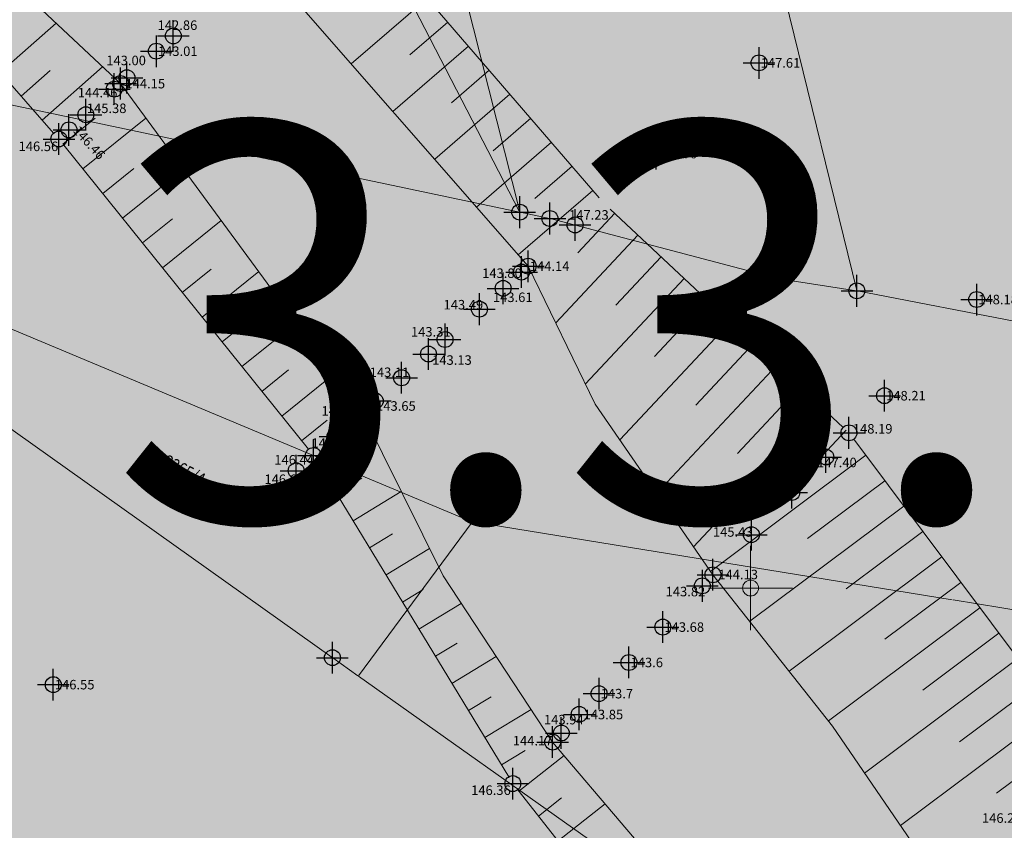
# Model space of a CAD drawing. Units: metres. Extents: x -1 to 992, y -11 to 1262.
# Drawn here: x 410 to 472, y 342 to 393 of the extents above; entities that cross this region are included whole.
import ezdxf
from ezdxf.enums import TextEntityAlignment as Align

# ---------------------------------------------------------------- set-up
doc = ezdxf.new("R2010")
doc.units = ezdxf.units.M
doc.header["$LTSCALE"] = 0.5
doc.header["$PDMODE"] = 34
doc.header["$PDSIZE"] = -0.2
for name, color, linetype, lineweight in [('003_Regulacioni pojas reke Rasine', 141, 'Continuous', 20), ('G_101_Parcele_granice', 7, 'Continuous', 13), ('G_102_Brojevi_parcela', 7, 'Continuous', 13), ('G_107_Detalj_Linije', 11, 'Continuous', 13), ('G_108_Topografski_znaci', 11, 'Continuous', 13), ('G_121_Detaljne_tacke_kote', 32, 'Continuous', 13), ('Opis Lista', 7, 'Continuous', 13)]:
    doc.layers.add(name, color=color, linetype=linetype, lineweight=lineweight)
for name, color, linetype in [('004_Urb.celine_oznake', 242, 'Continuous'), ('G_120_Detaljne_tacke', 7, 'Continuous'), ('G_15_Katastarske_tacke', 7, 'Continuous'), ('Opis_lista', 7, 'Continuous')]:
    doc.layers.add(name, color=color, linetype=linetype)
doc.layers.add('158_zastitno zelenilo_ SRAFURA', color=7, linetype='Continuous', lineweight=30, true_color=0x0f961e)
doc.styles.add('kote', font='geodet__.shx')
doc.styles.add('MAPSOFT18', font='MAPC104.SHX')
doc.styles.add('Tahoma', font='tahoma.ttf')

# ---------------------------------------------------------------- blocks, each defined once
blk = doc.blocks.new('KRSTIC')
at = {"layer": 'Opis Lista'}
for p, q in [((-1.230621e-10, 0.6), (-1.0870485e-09, 5.299999999999999)), ((0.6, 1.230621e-10), (5.299999999999999, 1.0870485e-09)), ((-0.6, -1.230621e-10), (-5.299999999999999, -1.0870485e-09)), ((1.230621e-10, -0.6), (1.0870485e-09, -5.299999999999999))]:
    blk.add_line(p, q, dxfattribs=at)
blk.add_point((0, 0), dxfattribs=at)

msp = doc.modelspace()

# ---------------------------------------------------------------- hatches: boundary and pattern name
at = {"layer": '003_Regulacioni pojas reke Rasine', "lineweight": -3}
h = msp.add_hatch(dxfattribs=at)
h.set_pattern_fill('DASH', color=141, scale=0.6)
h.set_pattern_definition([(0, (-7527333.380425704, -4826602.053217576), (1.904999999999999, 1.904999999999999), [1.904999999999999, -1.904999999999999])])
edge = h.paths.add_edge_path()
edge.add_line((197.8389077959582, 1038.376926475205), (194.999212089926, 1051.79686470516))
edge.add_arc((21.25919452682137, 1014.156824508682), 177.7705440415268, 12.22397916406714, 21.97954457476836)
edge.add_arc((156.0977352513, 1070.398767298087), 31.72731854910894, 18.93091481799981, 33.09812586000839)
edge.add_line((182.6768705574796, 1087.724248783663), (177.4096582923084, 1098.516705584712))
edge.add_line((177.4096582923084, 1098.516705584712), (175.9454932194203, 1101.516761300154))
edge.add_arc((81.55178453214467, 1050.919303615578), 107.0993695774199, 28.19245407685994, 44.23746191243993)
edge.add_line((158.2836231356487, 1125.635432452895), (133.3930322760716, 1151.314869698137))
edge.add_arc((166.4233160112053, 1183.33049646765), 46.00000001161074, 178.6962480107977, 224.1063105026159, ccw=False)
edge.add_line((120.4352244101465, 1184.377125324681), (120.550945234485, 1189.461812103167))
edge.add_arc((136.79673846066, 1189.092079082504), 16.25000000166778, 170.6371189090675, 178.6962480087805, ccw=False)
edge.add_line((120.7632247805595, 1191.735739258118), (120.8203997751698, 1193.932387580164))
edge.add_line((120.8203997751698, 1193.932387580164), (120.7768168756738, 1201.209240941331))
edge.add_line((120.7768168756738, 1201.209240941331), (120.6248530000448, 1203.96204011701))
edge.add_line((120.6248530000448, 1203.96204011701), (120.0045667560771, 1208.388584701344))
edge.add_line((120.0045667560771, 1208.388584701344), (118.6524991951883, 1207.85521738138))
edge.add_line((118.6524991951883, 1207.85521738138), (39.46830225642771, 1171.049170440063))
edge.add_line((39.46830225642771, 1171.049170440063), (40.1726496014744, 1169.732992516831))
edge.add_line((40.1726496014744, 1169.732992516831), (45.26601239386946, 1161.471433199942))
edge.add_line((45.26601239386946, 1161.471433199942), (66.54852639138699, 1131.956769338809))
edge.add_line((66.54852639138699, 1131.956769338809), (77.68139799963683, 1112.046684131958))
edge.add_line((77.68139799963683, 1112.046684131958), (84.21554486639798, 1100.802580324002))
edge.add_line((84.21554486639798, 1100.802580324002), (88.9241268793121, 1094.177958591841))
edge.add_line((88.9241268793121, 1094.177958591841), (97.66802756022662, 1084.91802921053))
edge.add_line((97.66802756022662, 1084.91802921053), (114.5022261971608, 1070.143811839633))
edge.add_line((114.5022261971608, 1070.143811839633), (122.1720439223573, 1061.267073574476))
edge.add_line((122.1720439223573, 1061.267073574476), (125.3680833084509, 1055.247907890007))
edge.add_line((125.3680833084509, 1055.247907890007), (127.3844953598455, 1043.720876130275))
edge.add_line((127.3844953598455, 1043.720876130275), (128.7526173796505, 1025.543067185208))
edge.add_line((128.7526173796505, 1025.543067185208), (130.1889888886362, 1014.074440453202))
edge.add_line((130.1889888886362, 1014.074440453202), (132.1471459809691, 1006.062136043794))
edge.add_line((132.1471459809691, 1006.062136043794), (137.2938446514308, 991.0679492466152))
edge.add_line((137.2938446514308, 991.0679492466152), (144.5322617162019, 970.9492843132466))
edge.add_line((144.5322617162019, 970.9492843132466), (151.2124834097922, 944.8061064481735))
edge.add_line((151.2124834097922, 944.8061064481735), (155.3438545763493, 928.4479063339531))
edge.add_line((155.3438545763493, 928.4479063339531), (156.5115935988724, 926.138135897927))
edge.add_line((156.5115935988724, 926.138135897927), (156.5839442545548, 923.5679641682655))
edge.add_line((156.5839442545548, 923.5679641682655), (157.4825476109982, 920.0646661063656))
edge.add_line((157.4825476109982, 920.0646661063656), (157.858082733117, 918.9509040899575))
edge.add_line((157.858082733117, 918.9509040899575), (159.2599722463638, 917.9230316057801))
edge.add_line((159.2599722463638, 917.9230316057801), (158.5370885645971, 916.9371086778119))
edge.add_line((158.5370885645971, 916.9371086778119), (163.4008847009391, 902.6133490204811))
edge.add_line((163.4008847009391, 902.6133490204811), (164.836120785214, 901.7220947248861))
edge.add_line((164.836120785214, 901.7220947248861), (171.9073207685724, 887.2087897267193))
edge.add_line((171.9073207685724, 887.2087897267193), (180.4152362681925, 872.123895614408))
edge.add_line((180.4152362681925, 872.123895614408), (188.1354053011164, 860.6073458027095))
edge.add_line((188.1354053011164, 860.6073458027095), (195.1354467747733, 852.2717518042773))
edge.add_line((195.1354467747733, 852.2717518042773), (200.5834282208234, 846.9390240777284))
edge.add_line((200.5834282208234, 846.9390240777284), (206.9536151913926, 841.1327421627939))
edge.add_line((206.9536151913926, 841.1327421627939), (210.4657991938293, 838.2975173816085))
edge.add_line((210.4657991938293, 838.2975173816085), (220.4910353943706, 830.5068218903616))
edge.add_line((220.4910353943706, 830.5068218903616), (224.9053747896105, 833.5015253713354))
edge.add_line((224.9053747896105, 833.5015253713354), (232.5419238759205, 828.4841364948079))
edge.add_line((232.5419238759205, 828.4841364948079), (240.5046898787841, 817.0014498317614))
edge.add_line((240.5046898787841, 817.0014498317614), (244.4247644282877, 813.1182441096753))
edge.add_line((244.4247644282877, 813.1182441096753), (243.7417318094522, 812.3872738750651))
edge.add_line((243.7417318094522, 812.3872738750651), (244.4568456448615, 811.6788857821375))
edge.add_line((244.4568456448615, 811.6788857821375), (254.473326231353, 802.6192659437656))
edge.add_line((254.473326231353, 802.6192659437656), (264.8380561275408, 791.5041300859302))
edge.add_line((264.8380561275408, 791.5041300859302), (274.1932132449001, 778.1616014428437))
edge.add_line((274.1932132449001, 778.1616014428437), (280.6295104268938, 765.6138972146437))
edge.add_line((280.6295104268938, 765.6138972146437), (286.5986852897331, 748.2601335439831))
edge.add_line((286.5986852897331, 748.2601335439831), (290.349580148235, 734.3711846331134))
edge.add_line((290.349580148235, 734.3711846331134), (293.0595844164491, 734.8175685033202))
edge.add_line((293.0595844164491, 734.8175685033202), (300.9707424873486, 698.8229192178696))
edge.add_line((300.9707424873486, 698.8229192178696), (304.7125069722533, 681.247146143578))
edge.add_line((304.7125069722533, 681.247146143578), (308.5754716899246, 663.084440256469))
edge.add_line((308.5754716899246, 663.084440256469), (309.4909614399076, 658.6204164903611))
edge.add_line((309.4909614399076, 658.6204164903611), (314.0323802856728, 636.4759096140042))
edge.add_line((314.0323802856728, 636.4759096140042), (317.6359815197065, 619.3774566520005))
edge.add_line((317.6359815197065, 619.3774566520005), (318.7864255895838, 610.4130069129169))
edge.add_line((318.7864255895838, 610.4130069129169), (320.2737991921604, 594.8275173818693))
edge.add_line((320.2737991921604, 594.8275173818693), (329.801932733506, 556.0425249002874))
edge.add_line((329.801932733506, 556.0425249002874), (336.1466539613903, 529.0858873203397))
edge.add_line((336.1466539613903, 529.0858873203397), (346.6168671799824, 490.489667638205))
edge.add_line((346.6168671799824, 490.489667638205), (354.8245710171759, 463.2233373150229))
edge.add_line((354.8245710171759, 463.2233373150229), (368.3145591551438, 421.0985949216411))
edge.add_line((368.3145591551438, 421.0985949216411), (373.9733858797699, 404.7251347405836))
edge.add_line((373.9733858797699, 404.7251347405836), (382.3014655038714, 384.7667148616165))
edge.add_line((382.3014655038714, 384.7667148616165), (388.3388027660549, 372.6318876100704))
edge.add_line((388.3388027660549, 372.6318876100704), (392.5884457472712, 365.1017551189288))
edge.add_line((392.5884457472712, 365.1017551189288), (401.11647443939, 351.7321920283139))
edge.add_line((401.11647443939, 351.7321920283139), (408.3269262947142, 341.6494994983077))
edge.add_line((408.3269262947142, 341.6494994983077), (420.712847519666, 326.1555255316198))
edge.add_line((420.712847519666, 326.1555255316198), (427.9220468495041, 318.1257429057732))
edge.add_line((427.9220468495041, 318.1257429057732), (439.4065234437585, 306.8416327144951))
edge.add_line((439.4065234437585, 306.8416327144951), (455.5758638894185, 292.5932404855266))
edge.add_line((455.5758638894185, 292.5932404855266), (462.8302707001567, 285.1983610056341))
edge.add_line((462.8302707001567, 285.1983610056341), (472.7070583049208, 273.9360577967018))
edge.add_line((472.7070583049208, 273.9360577967018), (482.9284295458347, 259.1108867675066))
edge.add_line((482.9284295458347, 259.1108867675066), (488.0707958368585, 249.7156978677958))
edge.add_line((488.0707958368585, 249.7156978677958), (494.9559767236933, 233.1785597838461))
edge.add_line((494.9559767236933, 233.1785597838461), (500.6490727746859, 214.2964375503361))
edge.add_line((500.6490727746859, 214.2964375503361), (511.43142946437, 168.9586190599948))
edge.add_line((511.43142946437, 168.9586190599948), (515.4638713644817, 153.4440802037716))
edge.add_line((515.4638713644817, 153.4440802037716), (521.0405695168301, 136.8480451945215))
edge.add_line((521.0405695168301, 136.8480451945215), (526.7012706845999, 123.5354228895158))
edge.add_line((526.7012706845999, 123.5354228895158), (537.0860975962132, 100.9961473681033))
edge.add_line((537.0860975962132, 100.9961473681033), (542.2946757599711, 87.70231117401272))
edge.add_line((542.2946757599711, 87.70231117401272), (546.5730518652126, 70.1339136408642))
edge.add_line((546.5730518652126, 70.1339136408642), (547.4292872780934, 70.06761862058192))
edge.add_line((547.4292872780934, 70.06761862058192), (550.3519252259284, 42.8978133648634))
edge.add_line((550.3519252259284, 42.8978133648634), (547.2457991931587, 30.14251738041639))
edge.add_line((547.2457991931587, 30.14251738041639), (632.7757991934195, 47.77251738030463))
edge.add_line((632.7757991934195, 47.77251738030463), (633.5294406637549, 48.05658192001283))
edge.add_line((633.5294406637549, 48.05658192001283), (629.9515152694657, 58.12954938039184))
edge.add_line((629.9515152694657, 58.12954938039184), (623.4143573660403, 82.18432017788291))
edge.add_line((623.4143573660403, 82.18432017788291), (619.6443622196093, 94.85157618299127))
edge.add_line((619.6443622196093, 94.85157618299127), (612.4364617243409, 119.8269814746454))
edge.add_line((612.4364617243409, 119.8269814746454), (602.9177495734766, 153.7895877566189))
edge.add_line((602.9177495734766, 153.7895877566189), (594.8017409751192, 182.4073771331459))
edge.add_line((594.8017409751192, 182.4073771331459), (586.6879126848653, 212.2946564732119))
edge.add_line((586.6879126848653, 212.2946564732119), (577.4020806606859, 244.0292636631057))
edge.add_line((577.4020806606859, 244.0292636631057), (574.134025583975, 253.1571545470506))
edge.add_line((574.134025583975, 253.1571545470506), (568.2104350551963, 267.5840095737949))
edge.add_line((568.2104350551963, 267.5840095737949), (555.2555093150586, 292.378649151884))
edge.add_line((555.2555093150586, 292.378649151884), (544.2199709899724, 310.3021183032542))
edge.add_line((544.2199709899724, 310.3021183032542), (532.8159638699144, 325.5648297304288))
edge.add_line((532.8159638699144, 325.5648297304288), (514.4119134694338, 348.1331609096378))
edge.add_line((514.4119134694338, 348.1331609096378), (505.1892316825688, 361.0288985250518))
edge.add_line((505.1892316825688, 361.0288985250518), (493.4798854310066, 380.1850898396224))
edge.add_line((493.4798854310066, 380.1850898396224), (488.5437752343714, 386.7739829421043))
edge.add_line((488.5437752343714, 386.7739829421043), (473.5104859536514, 405.6071931226179))
edge.add_line((473.5104859536514, 405.6071931226179), (465.8623320758343, 417.764023755677))
edge.add_line((465.8623320758343, 417.764023755677), (457.4218689557165, 434.3820949755609))
edge.add_line((457.4218689557165, 434.3820949755609), (447.3714570337906, 456.7521689552814))
edge.add_line((447.3714570337906, 456.7521689552814), (435.9024855261669, 486.2635963018984))
edge.add_line((435.9024855261669, 486.2635963018984), (424.5409060744569, 517.8887503705919))
edge.add_line((424.5409060744569, 517.8887503705919), (413.1756475772709, 552.9770074328408))
edge.add_line((413.1756475772709, 552.9770074328408), (406.3761538406834, 577.4521861933172))
edge.add_line((406.3761538406834, 577.4521861933172), (402.0856056651101, 595.4388544177637))
edge.add_line((402.0856056651101, 595.4388544177637), (396.5986437844113, 621.0286850053817))
edge.add_line((396.5986437844113, 621.0286850053817), (392.4074793243781, 642.1890864856541))
edge.add_line((392.4074793243781, 642.1890864856541), (387.0729262512177, 667.1293607931584))
edge.add_line((387.0729262512177, 667.1293607931584), (381.2820954658091, 692.6693998454139))
edge.add_line((381.2820954658091, 692.6693998454139), (375.8314739344642, 717.6863249307498))
edge.add_line((375.8314739344642, 717.6863249307498), (370.1447936305776, 744.0354556897655))
edge.add_line((370.1447936305776, 744.0354556897655), (368.5598084134981, 750.9329932862893))
edge.add_line((368.5598084134981, 750.9329932862893), (366.5861838962883, 759.5218111183494))
edge.add_line((366.5861838962883, 759.5218111183494), (362.7723857685924, 774.1495250267908))
edge.add_line((362.7723857685924, 774.1495250267908), (358.2029324034229, 788.6580326389521))
edge.add_arc((406.861468911171, 819.2945603244007), 57.50000003214874, 205.6693543839069, 212.1954568213438, ccw=False)
edge.add_line((355.0362104494125, 794.3868789980188), (349.7730931499973, 805.3378146151081))
edge.add_arc((364.6446891240776, 812.4852362433448), 16.50000008327476, 190.7536056533351, 205.6693543767469, ccw=False)
edge.add_line((348.4344511898234, 809.4065695088357), (348.0273854071274, 810.2912593027577))
edge.add_line((348.0273854071274, 810.2912593027577), (344.0681083900854, 817.6368995634839))
edge.add_line((344.0681083900854, 817.6368995634839), (337.2178371036425, 828.613041699864))
edge.add_line((337.2178371036425, 828.613041699864), (327.5133602526039, 840.8915492016822))
edge.add_line((327.5133602526039, 840.8915492016822), (319.4219678500667, 848.4604727467522))
edge.add_line((319.4219678500667, 848.4604727467522), (310.3868291657418, 854.558406913653))
edge.add_line((310.3868291657418, 854.558406913653), (303.0445249099284, 858.0970441298559))
edge.add_line((303.0445249099284, 858.0970441298559), (297.5590573484078, 860.3663438232616))
edge.add_line((297.5590573484078, 860.3663438232616), (295.8825913202018, 857.6122413333505))
edge.add_line((295.8825913202018, 857.6122413333505), (290.8965173298493, 858.9829174494371))
edge.add_line((290.8965173298493, 858.9829174494371), (282.7477809274569, 860.576648007147))
edge.add_line((282.7477809274569, 860.576648007147), (272.6166670834646, 861.8169474052265))
edge.add_line((272.6166670834646, 861.8169474052265), (264.8896268401295, 862.8570267781615))
edge.add_line((264.8896268401295, 862.8570267781615), (261.5233163852245, 863.547030357644))
edge.add_line((261.5233163852245, 863.547030357644), (257.1511626001447, 864.7954620299861))
edge.add_line((257.1511626001447, 864.7954620299861), (253.0630531646311, 866.9200536236167))
edge.add_line((253.0630531646311, 866.9200536236167), (250.0950009496883, 869.2257661866024))
edge.add_line((250.0950009496883, 869.2257661866024), (247.5798664232716, 871.8943985151127))
edge.add_line((247.5798664232716, 871.8943985151127), (246.303950372152, 871.8818732053041))
edge.add_line((246.303950372152, 871.8818732053041), (244.1853253738955, 876.1809506332502))
edge.add_line((244.1853253738955, 876.1809506332502), (242.9653263343498, 878.8453053515404))
edge.add_line((242.9653263343498, 878.8453053515404), (241.533853516914, 881.7233801465482))
edge.add_line((241.533853516914, 881.7233801465482), (240.3690350363031, 883.4782600486651))
edge.add_line((240.3690350363031, 883.4782600486651), (243.2966268612072, 884.8692215597257))
edge.add_line((243.2966268612072, 884.8692215597257), (239.0682068048045, 895.2457120101899))
edge.add_line((239.0682068048045, 895.2457120101899), (233.7221534745768, 908.4306564247236))
edge.add_line((233.7221534745768, 908.4306564247236), (226.3062607897446, 927.4031844297424))
edge.add_line((226.3062607897446, 927.4031844297424), (221.1879588775337, 941.7266823481768))
edge.add_line((221.1879588775337, 941.7266823481768), (213.4143337532878, 966.4207932716236))
edge.add_line((213.4143337532878, 966.4207932716236), (211.6333073256537, 972.9787666583434))
edge.add_line((211.6333073256537, 972.9787666583434), (209.906220366247, 980.7341048801318))
edge.add_line((209.906220366247, 980.7341048801318), (197.8389077959582, 1038.376926475205))
at = {"layer": '158_zastitno zelenilo_ SRAFURA', "lineweight": 25, "true_color": 0xffffff}
h = msp.add_hatch(dxfattribs=at)
h.set_pattern_fill('ANSI37', scale=3, angle=45, style=0)
h.set_pattern_definition([(90, (-7528144.172020498, -4825843.051679013), (-9.524999999999997, 1.8e-15), []), (180, (-7528144.172020498, -4825843.051679013), (-1.8e-15, -9.524999999999997), [])])
edge = h.paths.add_edge_path()
edge.add_line((623.82896935381, 172.2695478182286), (622.418379502371, 177.2374209854752))
edge.add_line((622.418379502371, 177.2374209854752), (617.6580795012414, 191.1653209868819))
edge.add_line((617.6580795012414, 191.1653209868819), (610.5753795010969, 217.1124209864065))
edge.add_line((610.5753795010969, 217.1124209864065), (605.4729795018211, 235.2490209853277))
edge.add_line((605.4729795018211, 235.2490209853277), (601.9476795019582, 251.2519209869206))
edge.add_line((601.9476795019582, 251.2519209869206), (596.2161795021966, 274.2314209863544))
edge.add_line((596.2161795021966, 274.2314209863544), (592.2813795022666, 290.6793209854513))
edge.add_line((592.2813795022666, 290.6793209854513), (584.8097795033827, 314.7010209867731))
edge.add_line((584.8097795033827, 314.7010209867731), (577.6923180297017, 336.6613448727876))
edge.add_line((577.6923180297017, 336.6613448727876), (572.0331795010716, 352.8256209855899))
edge.add_line((572.0331795010716, 352.8256209855899), (563.6096256468445, 377.8320289906114))
edge.add_line((563.6096256468445, 377.8320289906114), (552.2710925163701, 410.0025409469381))
edge.add_line((552.2710925163701, 410.0025409469381), (539.4346937043592, 444.7238414632156))
edge.add_line((539.4346937043592, 444.7238414632156), (526.0472861174494, 479.7348165344447))
edge.add_line((526.0472861174494, 479.7348165344447), (511.8100242121145, 515.6958822384477))
edge.add_line((511.8100242121145, 515.6958822384477), (497.2456795033067, 550.7104209866375))
edge.add_line((497.2456795033067, 550.7104209866375), (487.0800795024261, 574.5162209868431))
edge.add_line((487.0800795024261, 574.5162209868431), (483.3700795024633, 581.6428209869191))
edge.add_line((483.3700795024633, 581.6428209869191), (477.5462795021012, 596.5991209866479))
edge.add_line((477.5462795021012, 596.5991209866479), (470.4697795026004, 612.625620986335))
edge.add_line((470.4697795026004, 612.625620986335), (456.627279503271, 642.4985209880397))
edge.add_line((456.627279503271, 642.4985209880397), (442.2822795026004, 674.475220986642))
edge.add_line((442.2822795026004, 674.475220986642), (435.9522795025259, 687.764220985584))
edge.add_line((435.9522795025259, 687.764220985584), (421.1796795027331, 719.3987209871411))
edge.add_line((421.1796795027331, 719.3987209871411), (403.5881795026362, 755.9684209870175))
edge.add_line((403.5881795026362, 755.9684209870175), (398.4786795023829, 766.9174209870398))
edge.add_line((398.4786795023829, 766.9174209870398), (394.2030795039609, 774.7233209870756))
edge.add_line((394.2030795039609, 774.7233209870756), (385.957179502584, 785.3787209866568))
edge.add_line((385.957179502584, 785.3787209866568), (381.5895795021206, 794.7788209877908))
edge.add_line((381.5895795021206, 794.7788209877908), (376.1959795020521, 804.9938209867105))
edge.add_line((376.1959795020521, 804.9938209867105), (372.196979502216, 811.8613209854811))
edge.add_line((372.196979502216, 811.8613209854811), (367.9093379499391, 821.0132600516081))
edge.add_arc((365.0548927513883, 812.7419456094503), 8.749999999848573, 70.96035538817921, 115.6693543821013)
edge.add_line((361.2645934214815, 820.6283979788423), (360.8465700196102, 820.4274922050536))
edge.add_arc((364.6368693476543, 812.5410398347303), 8.750000000013596, 115.6693543684665, 205.6693543766047)
edge.add_line((356.750416977331, 808.750740505755), (362.0135343000293, 797.7998048476875))
edge.add_arc((406.8536492101848, 819.3503638831899), 49.750000000224, 205.6693543681813, 218.9809155589599)
edge.add_line((368.1802112748846, 788.0545542864129), (376.7482321895659, 777.466720665805))
edge.add_line((376.7482321895659, 777.466720665805), (400.306398014538, 748.887036585249))
edge.add_line((400.306398014538, 748.887036585249), (434.8728905925527, 687.734843079932))
edge.add_line((434.8728905925527, 687.734843079932), (449.7435905439779, 655.6609091348946))
edge.add_line((449.7435905439779, 655.6609091348946), (456.9909917758778, 639.5591547666118))
edge.add_line((456.9909917758778, 639.5591547666118), (480.6913012219593, 586.5450448701158))
edge.add_line((480.6913012219593, 586.5450448701158), (494.7261673547328, 554.0824807267636))
edge.add_line((494.7261673547328, 554.0824807267636), (510.6505562709644, 515.2287737466395))
edge.add_line((510.6505562709644, 515.2287737466395), (524.8822196014225, 479.2818491617218))
edge.add_line((524.8822196014225, 479.2818491617218), (538.1567037198693, 444.5053411405534))
edge.add_line((538.1567037198693, 444.5053411405534), (551.0954797230661, 409.5776486182585))
edge.add_line((551.0954797230661, 409.5776486182585), (562.4294184269384, 377.4201722955331))
edge.add_line((562.4294184269384, 377.4201722955331), (574.3794181663543, 342.8322213999927))
edge.add_line((574.3794181663543, 342.8322213999927), (589.3343054838479, 296.5710675315931))
edge.add_line((589.3343054838479, 296.5710675315931), (591.5909654274583, 288.4182181702927))
edge.add_line((591.5909654274583, 288.4182181702927), (595.8653393620625, 269.9826538469642))
edge.add_line((595.8653393620625, 269.9826538469642), (605.5753570664674, 229.7326769270003))
edge.add_line((605.5753570664674, 229.7326769270003), (617.3714244859293, 187.5162141732872))
edge.add_line((617.3714244859293, 187.5162141732872), (622.235487902537, 171.7848875289783))
edge.add_line((622.235487902537, 171.7848875289783), (623.82896935381, 172.2695478182286))

# ---------------------------------------------------------------- linework, layer by layer
at = {"layer": 'G_101_Parcele_granice', "linetype": 'Continuous'}
for p, q in [((441.2719795024022, 380.6623209863901), (417.0239795027301, 477.1843209872022)), ((438.6639795023948, 473.2243209872395), (462.5219795024022, 375.7023209864274)), ((427.258979502134, 407.7463209871203), (441.2669795006514, 380.660320985131)), ((394.5619795024395, 390.483320986852, 1.599), (441.2539795031771, 380.6433209870011, 0.001)), ((429.4479795033112, 352.5723209865391, 1.199999999999999), (388.7379795024171, 381.5343209868297, 0.4)), ((441.3019795017317, 380.6333209862933, 0.021), (443.1539795026183, 380.2433209866285, 1.639)), ((457.4639795031399, 376.4743209872395, 1.958999999999999), (443.2019795011729, 380.2323209866881, 1.661)), ((462.5029795011505, 375.6823209868744, 0.01), (457.512979500927, 376.4643209865317, 1.95)), ((438.2649795031175, 361.1283209854737, 1.259), (403.7909795017913, 375.5483209853992, -0.159)), ((482.5929795019329, 371.8233209857717), (462.5529795009643, 375.6733209863305)), ((438.2729795025662, 361.0983209870756, 1.257), (431.1129795024171, 351.4183209855109, 0.003)), ((468.5429795021191, 356.2023209864274, 0.001), (438.3129795035347, 361.1143209878355, 1.259)), ((501.7129795011133, 350.8223209865391), (468.5929795019329, 356.1943209869787)), ((431.0779795022681, 351.4123209863901, 0.015), (429.4879795033485, 352.5443209856749, 1.185)), ((470.6879795026034, 323.3923209868371, -0.9790000000000001), (431.1179795023054, 351.3843209873885, -0.001))]:
    msp.add_line(p, q, dxfattribs=at)
at = {"layer": 'G_107_Detalj_Linije', "ltscale": 5}
for p, q in [((411.8940611947328, 385.6236407058313, 146.56), (395.4804648486897, 404.2324634566903, 146.26)), ((430.0544680943713, 400.3532392345369), (446.2894980693236, 381.5502400752157)), ((427.9543475331739, 365.6921567032114, 146.44), (412.5381755400449, 384.8590488350019, 146.56)), ((446.9810906099156, 380.829882142134), (461.6631516600028, 367.0702283503488)), ((462.3274552132934, 366.3279283065349), (476.3585037905723, 347.5687136668712)), ((440.5838367249817, 345.049702256918, 146.36), (428.527511915192, 364.8753344332799, 146.44)), ((456.9269025344402, 324.2715901639313, 146.16), (441.1536513725296, 344.2302093058825, 146.36))]:
    msp.add_line(p, q, dxfattribs=at)
at = {"layer": 'G_107_Detalj_Linije', "linetype": 'Continuous'}
for points in [[(397.2513252533972, 406.3937883982435), (416.1111248601228, 388.7485878784209), (431.3457553330809, 368.0137162664905), (436.4390413016081, 357.7109313840047), (443.3511243900284, 347.2390588289127), (452.720008989796, 336.2348970882595), (459.5674510132521, 326.673988497816), (466.7281350307167, 318.9334698878229), (471.2274337951094, 314.7124782670289), (477.9980370048434, 312.0891662864015), (493.0281597543508, 305.2964200330898), (498.5943025536835, 302.884424819611), (499.9367778468877, 300.3846368053928), (502.3978334646672, 293.7466737264767), (513.9819741761312, 279.7371116289869), (525.8265696000308, 260.1926937550306), (539.6307650757954, 236.8120022984222), (541.6353826159611, 212.0305585768074), (544.5857742270455, 188.2089466555044), (555.715831474401, 136.5832911869511), (570.7115769693628, 93.30417162645608), (581.1530662849545, 58.78675305005163), (583.8945671832189, 42.46470176894218), (586.2918849447742, 27.92054144944996)], [(424.8543912451714, 396.6225610915571), (441.8108313251287, 377.2314849635586), (446.0398666048422, 368.5343606835231), (453.4558274447918, 357.7832969101146), (460.9901171401143, 348.2515367101878), (468.453632988967, 337.3299707314), (486.4134717499837, 322.8133951732889), (495.842293549329, 318.1605865834281), (509.2219162974507, 310.0597969582304), (519.7436495032161, 303.1151115214452), (532.0601587798446, 293.1958571495488), (538.5981055926532, 281.7848177654669), (543.317979503423, 271.1283209882677), (548.025333638303, 258.8357070665807), (552.1128057306632, 243.8742095082998), (557.6656627794728, 215.031861031428), (563.0034075900912, 192.947407389991), (572.5299344398081, 141.6883952887729), (580.4968969039619, 116.665490180254), (585.2091036643833, 97.76923428475857), (595.475195908919, 65.8237274531275), (600.5100133838132, 46.33604059834033), (604.8024606956169, 31.35737892333418)]]:
    msp.add_lwpolyline(points, dxfattribs=at)
at = {"layer": 'G_108_Topografski_znaci', "ltscale": 5}
for points in [[(435.4333579745144, 394.1235456615686), (430.6506708869711, 389.9940412333235)], [(408.5268912985921, 389.4411506801844), (412.0497366571799, 392.548416653648)], [(436.7404167633504, 392.6097433883697), (434.353824974969, 390.5490939728916)], [(438.0474755493924, 391.0959411151707), (433.2837954908609, 386.9828478805721)], [(411.1728382213041, 386.4413232048973), (414.9841267801821, 389.8030056096613)], [(409.8498647594824, 387.9412369439378), (411.6833982393146, 389.5584740368649)], [(439.354534340091, 389.5821388419718), (436.9774460662156, 387.5296950228512)], [(440.6615931261331, 388.0683365669101), (435.9169200975448, 383.9716545268893)], [(412.4815769596025, 384.9294177237898), (414.5041418094188, 386.5561920264736)], [(413.7350608734414, 383.3709639776498), (417.7120342068374, 386.569693560712)], [(441.9686519149691, 386.5545342918485), (439.6010671574622, 384.5102960718796)], [(443.2757107019424, 385.0407320195809), (438.550044699572, 380.9604611750692)], [(414.9885447872803, 381.8125102333724), (416.94295327086, 383.3844655118883)], [(416.2420287011191, 380.2540564881638), (420.0826893001795, 383.3431480238214)], [(444.5827694907784, 383.5269297454506), (442.2246882459149, 381.4908971209079)], [(445.8898282796144, 382.0131274713203), (441.1831693071872, 377.9492678204551)], [(447.2645210148767, 380.5642583817244), (444.9357016161084, 378.0793216871098)], [(417.4955126168206, 378.6956027429551), (419.3817647295073, 380.2127389982343)], [(418.7489965306595, 377.1371489977464), (422.4533443907276, 380.1166024869308)], [(448.7238323837519, 379.1966289244592), (443.5432385532185, 373.6687431149185)], [(450.1831437507644, 377.8289994681254), (447.331369320862, 374.7860503531992)], [(420.002480446361, 375.5786952516064), (421.8205761909485, 377.0410124855116)], [(421.2559643601999, 374.0202415063977), (424.8239994812757, 376.8900569500402)], [(451.6424551187083, 376.4613700089976), (445.4159512259066, 369.817459362559)], [(453.1017664847896, 375.0937405526638), (449.7647028462961, 371.5329698482528)], [(422.5094482749701, 372.4617877630517), (424.2593876495957, 373.8692859727889)], [(423.7629321897402, 370.903334015049), (427.1946545746177, 373.6635114131495)], [(454.5610778536648, 373.726111093536), (447.5897574294358, 366.2874535750598)], [(456.020389219746, 372.3584816362709), (452.3861324368045, 368.4805948249996)], [(425.0164161045104, 369.3448802707717), (426.6981991119683, 370.6975594582036)], [(457.4797005886212, 370.9908521799371), (449.9139938801527, 362.9179624458775)], [(426.2699000183493, 367.786426525563), (429.5653096651658, 370.4369658762589)], [(458.9390119547024, 369.6232227226719), (455.0075620301068, 365.428219800815)], [(460.3983233226463, 368.2555932644755), (452.2382303299382, 359.5484713139012)], [(427.5233839331195, 366.227972779423), (429.1370105696842, 367.5258329436183)], [(461.8576346896589, 366.887963806279), (457.6289916234091, 362.3758447766304)], [(428.6898177098483, 364.6084359325469), (432.0261814016849, 366.6373389232904)], [(463.0860516447574, 365.3137009534985), (453.3068383261561, 357.9992893580347)], [(429.7289913250133, 362.8996005989611), (431.322442587465, 363.8686070777476)], [(464.2839544899762, 363.7121302327141), (459.408897574991, 360.065806989558)], [(430.7681649383157, 361.1907652635127), (433.8056063000113, 363.0378881879151)], [(465.4818573351949, 362.1105595119298), (455.7745055630803, 354.8498971220106)], [(431.8073385534808, 359.4819299308583), (433.2513286499307, 360.3600463755429)], [(466.6797601785511, 360.5089887902141), (461.8474653223529, 356.8946496425197)], [(432.8465121649206, 357.7730945944786), (435.5850311946124, 359.4384374525398)], [(467.8776630247012, 358.9074180684984), (458.2558353673667, 351.7107238685712)], [(469.0755658680573, 357.3058473486453), (464.2860330697149, 353.7234922954813)], [(433.8856857800856, 356.0642592608929), (435.1802147123963, 356.8514856733382)], [(434.9248593943194, 354.3554239282385), (437.5857957368717, 355.9735873527825)], [(470.2734687123448, 355.704276627861), (460.7371651725844, 348.5715506179258)], [(471.4713715584949, 354.1027059070766), (466.6803336236626, 350.5192250795662)], [(435.9640330085531, 352.6465885927901), (437.3261707983911, 353.474929170683)], [(437.0032066218555, 350.937753258273), (439.7908214377239, 352.6329521490261)], [(472.6692744037136, 352.5011351853609), (463.0187526661903, 345.2829791028053)], [(473.8671772489324, 350.8995644645765), (469.0076934443787, 347.2648892076686)], [(438.0423802360892, 349.2289179237559), (439.4678572611883, 350.0957762356848)], [(439.0815538493916, 347.5200825883076), (441.9958471348509, 349.2923169434071)], [(475.0650800932199, 349.2979937447235), (465.2776666199788, 341.9774488005787)], [(476.2629829384387, 347.6964230230078), (471.33505326882, 344.0105533367023)], [(440.1207274645567, 345.8112472556531), (441.6095437249169, 346.7166232988238)], [(441.2210481539369, 344.1449290635064), (444.0691139260307, 346.3957489449531)], [(442.4611331243068, 342.5757925929502), (443.9138204474002, 343.723848070018)], [(443.7012180974707, 341.0066561233252), (446.6639016130939, 343.3480581454933)]]:
    msp.add_lwpolyline(points, dxfattribs=at)
at = {"layer": 'G_120_Detaljne_tacke', "ltscale": 5}
for p in [(419.4388795020059, 391.7455209866166), (418.3684795033187, 390.7815209869295), (456.3610795019194, 390.0475209867582), (416.5120795024559, 389.1097209863365), (415.7156795039773, 388.3924209866673), (416.1110795019194, 388.7486209869385), (413.9233795022592, 386.7783209867775), (412.8615795020014, 385.8221209868789), (412.2247795024887, 385.2486209869385), (449.8679795023054, 384.3283209865913), (444.7656795019284, 379.8342209868133), (441.8108795024455, 377.2315209871158), (441.3911795020103, 376.8619209863245), (440.227679502219, 375.8370209867135), (438.7349795028567, 374.5222209868953), (470.080579502508, 375.1312209870666), (436.5665795011446, 372.6123209865764), (435.5271795010194, 371.6967209856957), (433.8284795023501, 370.2006209865212), (464.2723795026541, 369.0703209862113), (432.1696795020252, 368.7394209867343), (431.345779501833, 368.013720985502), (429.6345795011148, 366.5064209867269), (462.0279795024544, 366.7283209869638), (428.2676795022562, 365.3025209866464), (460.5686795022339, 365.2055209865794), (427.1805795030668, 364.344920986332), (458.4248795025051, 362.9684209870175), (455.8783795023337, 360.3112209867686), (453.455779501237, 357.7833209866658), (452.7874795021489, 357.0859209857881), (450.2966795023531, 354.4867209866643), (448.1612795023248, 352.258420987986), (411.8704795027152, 350.8597209854051), (446.2761795036495, 350.2913209870458), (445.0268795024604, 348.9877209868282), (443.351079502143, 347.2390209864825), (443.8966795010492, 347.8083209870383), (440.8436795026064, 344.6225209869444)]:
    msp.add_point(p, dxfattribs=at)
at = {"layer": 'G_15_Katastarske_tacke', "linetype": 'Continuous'}
for p in [(441.2779795024544, 380.6383209871128), (443.1779795018956, 380.2383209867403), (457.4879795024171, 376.4683209853247), (462.5279795024544, 375.6783209871501), (429.4679795010015, 352.5583209870383)]:
    msp.add_point(p, dxfattribs=at)

# ---------------------------------------------------------------- block references
at = {"layer": 'Opis_lista', "xscale": 0.5, "yscale": 0.5, "zscale": 0.5}
msp.add_blockref('KRSTIC', (455.8279795022681, 356.948320986703), dxfattribs=at)

# ---------------------------------------------------------------- texts
at = {"layer": '004_Urb.celine_oznake', "insert": (415.4686543019488, 386.2101688683033), "char_height": 25, "attachment_point": 1, "style": 'Tahoma'}
msp.add_mtext_dynamic_manual_height_columns('3.3.', width=218.3533988352865, gutter_width=12.5, heights=[0], dxfattribs=at)
at = {"layer": 'G_102_Brojevi_parcela', "linetype": 'Continuous', "style": 'MAPSOFT18', "width": 0.8}
msp.add_text('3265/4', height=0.8, rotation=332.0000000000001, dxfattribs=at).set_placement((420.1379795018584, 364.378320986405), align=Align.MIDDLE_CENTER)
at = {"layer": 'G_121_Detaljne_tacke_kote', "ltscale": 5, "style": 'kote'}
for s, p in [('142.86', (418.4507655780762, 392.4220565501601)), ('143.01', (418.4684795020148, 390.7815209869295)), ('143.00', (415.2119247019291, 390.200156015344)), ('147.61', (456.4610795006156, 390.0475209867582)), ('144.15', (416.4201922006905, 388.7395338919014)), ('144.46', (413.4140110071748, 388.1708475295454)), ('145.38', (413.9864302473143, 387.1845351606607)), ('146.56', (409.682940854691, 384.7870142702013)), ('147.70', (449.9679795019329, 384.3283209865913)), ('147.23', (444.3840181659907, 380.4650223283097)), ('144.14', (441.9108795020729, 377.2315209871158)), ('143.80', (438.9067330732942, 376.7914730170742)), ('143.61', (439.5875847525895, 375.2734503615648)), ('143.49', (436.4737345743924, 374.804006299004)), ('148.18', (470.1805795021355, 375.1312209870666)), ('143.31', (434.4191018175334, 373.0969901476055)), ('143.13', (435.7538135908544, 371.3170294435695)), ('143.11', (431.8183230534196, 370.5460159657523)), ('148.21', (464.3723795022815, 369.0703209862113)), ('143.65', (432.2207484906539, 368.421566340141)), ('144.09', (428.7792111448944, 368.1115221632645)), ('148.19', (462.2757699135691, 366.983458917588)), ('145.49', (428.1480337455869, 366.0861198455095)), ('146.44', (425.8044818677008, 365.0322882356122)), ('147.40', (460.0220477385446, 364.8613964933902)), ('146.61', (425.1824312312528, 363.8044587662444)), ('146.82', (456.0256131934002, 363.2818437032402)), ('145.43', (453.4524019332603, 360.4827957218513)), ('144.13', (453.7953089531511, 357.8024734845385)), ('143.82', (450.4731224989519, 356.7253523953259)), ('143.68', (450.3966795019805, 354.4867209866643)), ('143.6', (448.2612795019522, 352.258420987986)), ('146.55', (411.9704795023426, 350.8597209854051)), ('143.7', (446.3761795032769, 350.2913209870458)), ('143.94', (442.8066347800195, 348.6543827485293)), ('143.85', (445.2986400322989, 348.9754593167454)), ('144.17', (440.8378940308467, 347.3248526733369)), ('146.36', (438.2127174595371, 344.2071671904996)), ('146.22', (470.415422398597, 342.4505910612643))]:
    msp.add_text(s, height=0.6, dxfattribs=at).set_placement(p, align=Align.MIDDLE_LEFT)
msp.add_text('146.46', height=0.6, rotation=312.2898956078724, dxfattribs=at).set_placement((413.2928568674251, 385.945806235075), align=Align.MIDDLE_LEFT)

doc.saveas('drawing.dxf')
